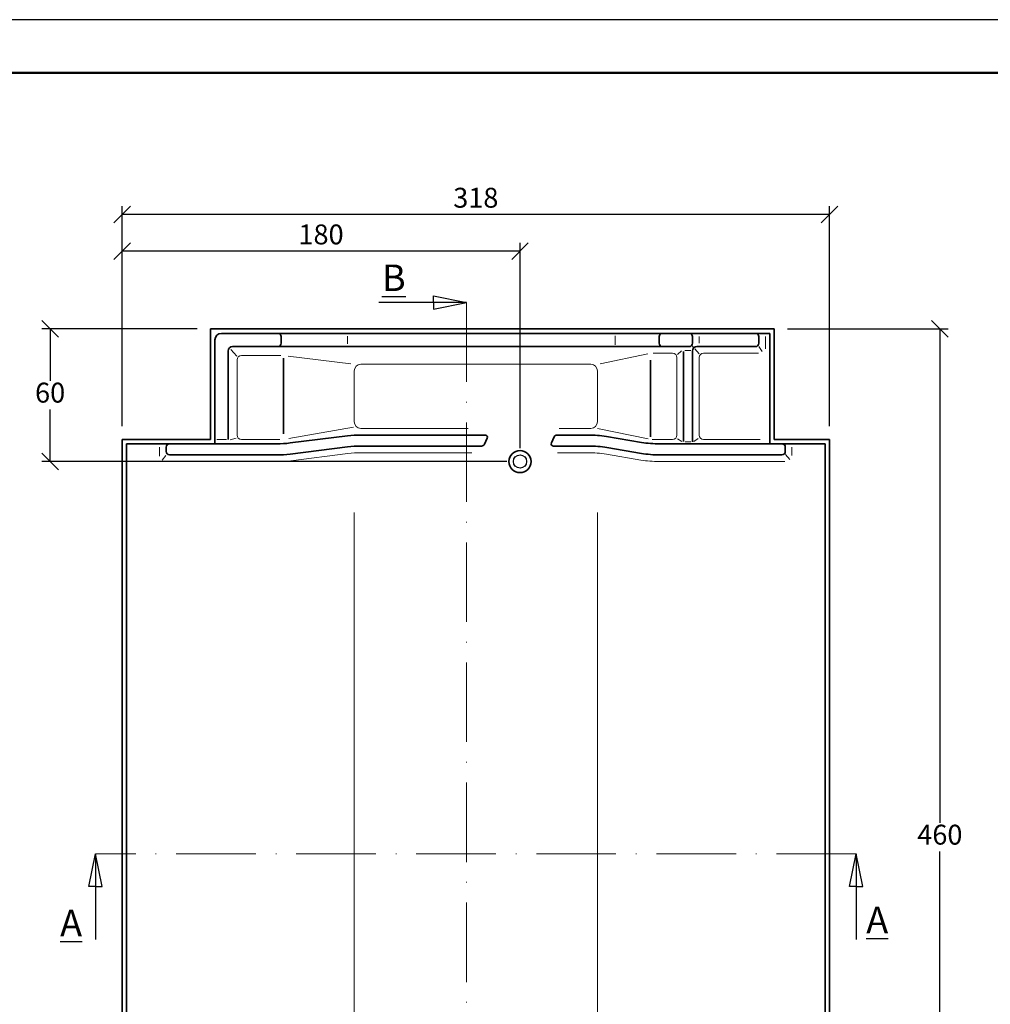
# Model space of a CAD drawing. Units: millimetres. Extents: x 22 to 442, y 36 to 333.
# Drawn here: x 107 to 253, y 184 to 333 of the extents above; entities that cross this region are included whole.
import ezdxf

# ---------------------------------------------------------------- set-up
doc = ezdxf.new("R2010")
doc.units = ezdxf.units.MM
doc.linetypes.add('ACAD_ISO10W100', pattern=[18, 12, -3, 0, -3])
doc.styles.get("Standard").update_dxf_attribs({"font": 'TIMES.TTF'})
doc.dimstyles.new('ISO-25', dxfattribs={"dimtxt": 3, "dimasz": 2.5, "dimexe": 1.25, "dimexo": 2, "dimtad": 1, "dimtih": 1, "dimtoh": 1, "dimdec": 1, "dimlfac": 3, "dimtxsty": 'Standard', "dimblk": 'OBLIQUE', "dimcen": 2.5, "dimclrd": 5, "dimclre": 5, "dimclrt": 5, "dimadec": 0, "dimazin": 0, "dimtfac": 1, "dimtdec": 1, "dimtmove": 0, "dimatfit": 3, "dimfxl": 0, "dimarcsym": 0})

# ---------------------------------------------------------------- blocks, each defined once
blk = doc.blocks.new('_Oblique')
at = {"color": 0, "linetype": 'ByBlock', "lineweight": -2}
blk.add_line((-0.5, -0.5), (0.5, 0.5), dxfattribs=at)
blk = doc.blocks.new('*D2')
at = {"color": 5, "lineweight": -2}
for p, q in [((122.1152737728107, 271.4545245177039), (122.1152737728107, 299.08304942109)), ((182.1152737728107, 268.1211911843707), (182.1152737728107, 299.08304942109)), ((182.1152737728107, 297.83304942109), (122.1152737728107, 297.83304942109))]:
    blk.add_line(p, q, dxfattribs=at)
at = {"layer": 'Defpoints', "color": 0}
for p in [(122.1152737728107, 297.83304942109), (122.1152737728107, 269.4545245177039), (182.1152737728107, 266.1211911843707)]:
    blk.add_point(p, dxfattribs=at)
at = {"color": 5, "lineweight": -2, "xscale": 2.5, "yscale": 2.5, "zscale": 2.5, "rotation": 180}
blk.add_blockref('_Oblique', (122.1152737728107, 297.83304942109), dxfattribs=at)
at = {"color": 5, "lineweight": -2, "xscale": 2.5, "yscale": 2.5, "zscale": 2.5}
blk.add_blockref('_Oblique', (182.1152737728107, 297.83304942109), dxfattribs=at)
at = {"color": 5, "lineweight": 13, "insert": (152.1152737728107, 299.9840047202969), "char_height": 3, "attachment_point": 5}
blk.add_mtext('180', dxfattribs=at)
blk = doc.blocks.new('*D3')
at = {"color": 5, "lineweight": -2}
for p, q in [((133.4486071061441, 286.1211911843707), (110.0191079503397, 286.1211911843707)), ((111.2691079503397, 286.1211911843707), (111.2691079503397, 278.2721464835777)), ((111.2691079503397, 266.1211911843707), (111.2691079503397, 273.9702358851638)), ((180.1152737728107, 266.1211911843707), (110.0191079503397, 266.1211911843707))]:
    blk.add_line(p, q, dxfattribs=at)
at = {"layer": 'Defpoints', "color": 0}
for p in [(111.2691079503397, 286.1211911843707), (135.4486071061441, 286.1211911843707), (182.1152737728107, 266.1211911843707)]:
    blk.add_point(p, dxfattribs=at)
at = {"color": 5, "lineweight": -2, "xscale": 2.5, "yscale": 2.5, "zscale": 2.5}
for p, rotation in [((111.2691079503397, 286.1211911843707), 90), ((111.2691079503397, 266.1211911843707), 270)]:
    blk.add_blockref('_Oblique', p, dxfattribs=dict(at, rotation=rotation))
at = {"color": 5, "lineweight": 13, "insert": (111.2691079503397, 276.1211911843707), "char_height": 3, "attachment_point": 5}
blk.add_mtext('60', dxfattribs=at)
blk = doc.blocks.new('*D4')
at = {"color": 5, "lineweight": -2}
for p, q in [((122.1152737728107, 271.4545245177039), (122.1152737728107, 304.6161931419268)), ((228.7819404394774, 271.4545245177039), (228.7819404394774, 304.6161931419268)), ((228.7819404394774, 303.3661931419268), (122.1152737728107, 303.3661931419268))]:
    blk.add_line(p, q, dxfattribs=at)
at = {"layer": 'Defpoints', "color": 0}
for p in [(122.1152737728107, 303.3661931419268), (122.1152737728107, 269.4545245177039), (228.7819404394774, 269.4545245177039)]:
    blk.add_point(p, dxfattribs=at)
at = {"color": 5, "lineweight": -2, "xscale": 2.5, "yscale": 2.5, "zscale": 2.5, "rotation": 180}
blk.add_blockref('_Oblique', (122.1152737728107, 303.3661931419268), dxfattribs=at)
at = {"color": 5, "lineweight": -2, "xscale": 2.5, "yscale": 2.5, "zscale": 2.5}
blk.add_blockref('_Oblique', (228.7819404394774, 303.3661931419268), dxfattribs=at)
at = {"color": 5, "lineweight": 13, "insert": (175.448607106144, 305.5171484411338), "char_height": 3, "attachment_point": 5}
blk.add_mtext('318', dxfattribs=at)
blk = doc.blocks.new('*D14')
at = {"color": 5, "lineweight": -2}
for p, q in [((222.4486071061441, 286.1211911843706), (246.6648984376534, 286.1211911843706)), ((245.4148984376534, 286.1211911843706), (245.4148984376534, 211.6055298169109)), ((245.4148984376534, 132.7879578510373), (245.4148984376534, 207.303619218497)), ((230.7819404394774, 132.7879578510373), (246.6648984376534, 132.7879578510373))]:
    blk.add_line(p, q, dxfattribs=at)
at = {"layer": 'Defpoints', "color": 0}
for p in [(220.4486071061441, 286.1211911843706), (228.7819404394774, 132.7879578510373), (245.4148984376534, 132.7879578510373)]:
    blk.add_point(p, dxfattribs=at)
at = {"color": 5, "lineweight": -2, "xscale": 2.5, "yscale": 2.5, "zscale": 2.5}
for p, rotation in [((245.4148984376534, 286.1211911843706), 90), ((245.4148984376534, 132.7879578510373), 270)]:
    blk.add_blockref('_Oblique', p, dxfattribs=dict(at, rotation=rotation))
at = {"color": 5, "lineweight": 13, "insert": (245.4148984376534, 209.454574517704), "char_height": 3, "attachment_point": 5}
blk.add_mtext('460', dxfattribs=at)

msp = doc.modelspace()

# ---------------------------------------------------------------- linework, layer by layer
at = {"color": 6}
msp.add_line((441.5577383044881, 332.7594964870589), (21.55773830448777, 332.7594964870589), dxfattribs=at)
at = {"color": 0, "lineweight": 50}
msp.add_line((433.5577383044877, 324.7594964870589), (29.55773830448777, 324.7594964870586), dxfattribs=at)
for p, q in [((169.0854137619815, 291.1211911843706), (174.0298167488415, 290.1211911843706)), ((169.0854137619815, 290.1211911843706), (169.0854137619815, 291.1211911843706)), ((174.0298167488415, 290.1211911843706), (160.8470874477645, 290.1211911843706)), ((169.0854137619815, 290.1211911843706), (169.0854137619815, 289.1211911843706)), ((169.0854137619815, 289.1211911843706), (174.0298167488415, 290.1211911843706)), ((117.1152737728107, 202.0512524307257), (118.1152737728107, 206.954624517704)), ((118.1152737728107, 206.954624517704), (118.1152737728107, 194.0442636945475)), ((119.1152737728107, 202.0512524307257), (118.1152737728107, 206.954624517704)), ((231.7819404394774, 202.0512524307257), (232.7819404394774, 206.954624517704)), ((232.7819404394774, 206.954624517704), (232.7819404394774, 194.0442636945475)), ((233.7819404394774, 202.0512524307257), (232.7819404394774, 206.954624517704)), ((118.1152737728107, 202.0512524307257), (117.1152737728107, 202.0512524307257)), ((118.1152737728107, 202.0512524307257), (119.1152737728107, 202.0512524307257)), ((232.7819404394774, 202.0512524307257), (231.7819404394774, 202.0512524307257)), ((232.7819404394774, 202.0512524307257), (233.7819404394774, 202.0512524307257))]:
    msp.add_line(p, q)
at = {"color": 1, "linetype": 'ACAD_ISO10W100', "lineweight": 13}
for p, q in [((174.0298167488415, 290.1211911843706), (174.0298167488416, 128.7879578510373)), ((232.7819404394774, 206.954624517704), (118.1152737728107, 206.954624517704))]:
    msp.add_line(p, q, dxfattribs=at)
at = {"lineweight": 35}
for p, q in [((135.4486071061441, 286.1211911843707), (135.4486071061441, 269.4545245177039)), ((220.4486071061441, 286.1211911843706), (135.4486071061441, 286.1211911843707)), ((219.7819404394774, 268.7878578510373), (219.7819404394774, 285.4545245177039)), ((220.4486071061441, 269.4545245177039), (220.4486071061441, 286.1211911843707)), ((136.1152737728107, 284.454524517704), (136.1152737728107, 268.7878578510373)), ((138.1152737728107, 282.7878578510374), (138.1152737728106, 269.4545245177039)), ((206.7819404394774, 282.7404703112185), (206.7819404394774, 269.1246877905969)), ((208.1152737728107, 282.7878578510373), (208.1152737728107, 269.0897569697345)), ((146.4486071061441, 270.3100703659209), (146.4486071061441, 281.6958252864002)), ((201.7819404394774, 269.8373259597838), (201.7819404394774, 281.4206390538582)), ((122.1152737728107, 269.4545245177039), (135.4486071061441, 269.4545245177039)), ((122.1152737728107, 269.4545245177039), (122.1152737728107, 132.7879578510373)), ((122.7819404394775, 268.7878578510373), (122.7819404394774, 133.454624517704)), ((136.1152737728107, 268.7878578510373), (145.4109779678348, 268.7878578510373)), ((147.4782235443216, 268.9165599058094), (156.0856573346333, 269.9924891295984)), ((200.4213328226921, 269.0146257871681), (195.142548056263, 269.8944232482397)), ((203.1613159444481, 268.7878578510373), (219.7819404394774, 268.7878578510373)), ((220.4486071061441, 269.4545245177039), (228.7819404394774, 269.4545245177039)), ((228.1152737728107, 133.454624517704), (228.1152737728106, 268.7878578510373)), ((228.7819404394774, 132.7879578510373), (228.7819404394774, 269.4545245177039)), ((147.4782235443216, 267.2498932391428), (156.0856573346332, 268.3258224629318)), ((176.3105575985649, 268.4545245177039), (158.1529029111199, 268.4545245177039)), ((200.4099623255569, 267.3518471315035), (195.2230406608818, 268.223868570571))]:
    msp.add_line(p, q, dxfattribs=at)
at = {"color": 0, "lineweight": 35}
for p, q in [((219.7819404394774, 285.4545245177039), (137.1152737728107, 285.4545245177039)), ((146.1152737728107, 284.954524517704), (146.1152737728107, 283.954524517704)), ((203.1152737728107, 283.9545245177039), (203.1152737728108, 284.954524517704)), ((208.1152737728107, 283.9545245177039), (208.1152737728107, 284.954524517704)), ((218.1152737728107, 283.9545245177039), (218.1152737728107, 284.954524517704)), ((207.6152737728107, 283.4545245177039), (138.7819404394774, 283.454524517704)), ((217.6152737728107, 283.4545245177039), (208.7819404394774, 283.4545245177039)), ((122.7819404394775, 268.7878578510373), (136.1152737728107, 268.7878578510373)), ((176.8735288928764, 270.1211911843706), (158.1529029111202, 270.1211911843706)), ((176.7655303506343, 268.7471605987731), (177.1768440609227, 269.6496152384168)), ((186.8470861613212, 268.9261004636578), (187.2583998716094, 269.8285551033015)), ((192.402564934507, 270.1211911843706), (187.7133726236789, 270.1211911843706)), ((219.7819404394774, 268.7878578510373), (228.1152737728106, 268.7878578510373)), ((128.7819404394775, 267.6211911843706), (128.7819404394775, 268.2878578510372)), ((192.4598306787866, 268.4545245177039), (187.1504013293675, 268.4545245177039)), ((222.1152737728107, 267.6211911843706), (222.1152737728107, 268.2878578510373)), ((129.2819404394774, 267.1211911843706), (145.4109779678347, 267.1211911843706)), ((203.173172307652, 267.1211911843706), (221.6152737728107, 267.1211911843706))]:
    msp.add_line(p, q, dxfattribs=at)
at = {"color": 1, "lineweight": 13}
for p, q in [((156.1152737728107, 285.0344111811867), (156.1152737728107, 283.8578742940311)), ((196.4486071061441, 285.0558072633871), (196.4486071061441, 283.7328893530283)), ((209.1152737728108, 283.9545245177039), (209.1152737728108, 284.954524517704)), ((219.1152737728108, 283.1014131844629), (219.1152737728107, 284.954524517704)), ((138.5278880006755, 283.0221858234444), (139.4450323211186, 282.0242325451981)), ((201.3788350574467, 282.370544229781), (194.1832522439996, 280.8714644769794)), ((202.1895739442137, 282.454524517704), (205.1152737728107, 282.454524517704)), ((206.476419080365, 282.8209538982193), (205.8645003350218, 282.2817120596508)), ((206.9497066170501, 282.8675787126496), (207.8648754671041, 282.8675787126496)), ((208.0583663379712, 283.5510213645648), (208.2564966795213, 283.3430661797917)), ((208.4813721560995, 283.1151331326229), (209.1230167716673, 282.3485917768677)), ((218.0531007056051, 282.4545245177039), (209.7819404394774, 282.454524517704)), ((218.1082305878809, 283.4761533914515), (218.6154319901008, 282.7266729774744)), ((139.4486071061441, 281.454524517704), (139.4486071061441, 270.1211911843706)), ((146.0445646740887, 282.1211911843707), (140.1152737728107, 282.1211911843707)), ((147.1599849489626, 282.0322689540184), (156.6065351660752, 280.8514501768793)), ((158.1152737728107, 280.7878578510373), (192.7819404394775, 280.7878578510373)), ((205.7819404394774, 281.7878578510374), (205.7819404394774, 270.1211911843706)), ((209.1152737728107, 281.7878578510373), (209.1152737728107, 270.1211911843706)), ((157.1152737728107, 272.1211911843706), (157.1152737728107, 279.7878578510373)), ((193.7819404394774, 279.7878578510373), (193.7819404394772, 272.1211911843706)), ((147.2662414470069, 269.5959018186284), (157.0013548148499, 271.2792020218544)), ((174.2879011881214, 271.1211911843706), (158.1152737728107, 271.1211911843706)), ((192.7819404394774, 271.1211911843706), (187.9991883085237, 271.1211911843707)), ((193.7819404394774, 271.1211911843706), (201.4457446707537, 269.5245653028547)), ((136.3977864504396, 269.4545245177039), (137.8533497042553, 269.4545245177039)), ((138.437519758815, 269.3720471988984), (139.329147036662, 269.6302101506463)), ((145.9189663871072, 269.4545245177039), (140.1152737728107, 269.4545245177039)), ((202.0284670775809, 269.4545245177039), (205.1152737728107, 269.4545245177039)), ((206.5075417804728, 269.1414716919841), (205.8724980175485, 269.5540874992626)), ((207.0359101440987, 269.1159550853813), (207.8745826033446, 269.1159550853813)), ((208.3288632762643, 269.1246877905969), (208.9928122718574, 269.587522714736)), ((218.33599450911, 269.4545245177039), (209.7819404394774, 269.4545245177039)), ((127.7819404394775, 266.9291628110849), (127.7819404394775, 268.2878578510372)), ((147.5404812926201, 266.2498932391428), (156.1479150829318, 267.3258224629318)), ((174.8561698310664, 267.454524517704), (158.2151606594186, 267.4545245177039)), ((192.3763567666963, 267.4545245177039), (187.7569821640398, 267.4545245177039)), ((223.1152737728107, 267.0426425793452), (223.1152737728107, 268.2878578510373)), ((128.7365403784731, 267.024767541222), (128.1839378478231, 266.3236639512996)), ((145.4732357161333, 266.1211911843706), (128.9915873805244, 266.1211911843706)), ((200.3264884134662, 266.3518471315035), (195.1395667487915, 267.223868570571)), ((222.0440739920346, 266.1211911843706), (203.0896983955615, 266.1211911843706)), ((222.1203816445191, 267.1648426711275), (222.780522615788, 266.4479348813131)), ((157.1152737728107, 258.4434127799485), (157.1152737728107, 137.6905932421175)), ((193.7819404394774, 258.4434127799485), (193.7819404394774, 138.8801306753269))]:
    msp.add_line(p, q, dxfattribs=at)
at = {"lineweight": 35}
msp.add_circle((182.1152737728107, 266.1211911843707), 1.666666666666667, dxfattribs=at)
at = {"lineweight": 25}
msp.add_circle((182.1152737728107, 266.1211911843707), 1, dxfattribs=at)
at = {"color": 0, "lineweight": 35}
for centre, radius, start, end in [((137.1152737728107, 284.454524517704), 1, 90, 180), ((145.6152737728107, 284.954524517704), 0.5, 0, 90), ((203.6152737728107, 284.954524517704), 0.5, 90, 180), ((207.6152737728107, 284.954524517704), 0.5, 0, 90), ((217.6152737728107, 284.954524517704), 0.5, 0, 90), ((145.6152737728107, 283.954524517704), 0.5, 270, 0), ((203.6152737728107, 283.9545245177039), 0.5, 180, 270), ((207.6152737728107, 283.9545245177039), 0.5, 270, 0), ((217.6152737728107, 283.9545245177039), 0.5, 270, 0), ((138.7819404394774, 282.7878578510374), 0.6666666666666666, 90, 180), ((208.7819404394774, 282.7878578510373), 0.6666666666666666, 90, 180), ((129.2819404394774, 268.2878578510372), 0.5, 90, 180), ((145.4109779678348, 285.4545245177039), 16.66666666666666, 270, 277.1250163488982), ((158.1529029111202, 253.4545245177039), 16.66666666666666, 90, 97.12501634889817), ((176.8735288928764, 269.7878578510373), 0.3333333333333333, 335.4978216914335, 90), ((187.1504013293675, 268.7878578510373), 0.3333333333333333, 155.4978216914335, 270), ((187.7133726236789, 269.6211911843707), 0.5, 90, 155.497821691435), ((192.402564934507, 253.4545245177039), 16.66666666666666, 80.53767779197251, 90), ((203.1613159444481, 285.4545245177039), 16.66666666666666, 260.5376777919725, 270), ((221.6152737728107, 268.2878578510373), 0.5, 0, 90), ((129.2819404394774, 267.6211911843706), 0.5, 180, 270), ((158.1529029111199, 251.7878578510373), 16.66666666666666, 90, 97.12501634889817), ((176.3105575985649, 268.9545245177039), 0.5, 270, 335.497821691435), ((192.4598306787866, 251.7878578510373), 16.66666666666666, 80.45671876333601, 90), ((203.173172307652, 283.7878578510373), 16.66666666666666, 260.456718763336, 270), ((221.6152737728107, 267.6211911843706), 0.5, 270, 0), ((145.4109779678348, 283.7878578510373), 16.66666666666666, 270, 277.1250163488982)]:
    msp.add_arc(centre, radius, start, end, dxfattribs=at)
at = {"color": 1, "lineweight": 13}
for centre, radius, start, end in [((205.1152737728107, 281.7878578510374), 0.6666666666666666, 0, 90), ((209.7819404394774, 281.7878578510373), 0.6666666666666666, 90, 180), ((140.1152737728107, 281.454524517704), 0.6666666666666666, 90, 180), ((158.1152737728107, 279.7878578510373), 1, 90, 180), ((192.7819404394775, 279.7878578510373), 1, 0, 90), ((158.1152737728107, 272.1211911843706), 1, 180, 270), ((192.7819404394774, 272.1211911843706), 1, 270, 0), ((140.1152737728107, 270.1211911843706), 0.6666666666666666, 180, 270), ((205.1152737728107, 270.1211911843706), 0.6666666666666666, 270, 0), ((209.7819404394774, 270.1211911843706), 0.6666666666666666, 180, 270), ((158.2151606594186, 250.7878578510373), 16.66666666666666, 90, 97.12501634889817), ((192.3763567666963, 250.7878578510373), 16.66666666666666, 80.45671876333601, 90), ((145.4732357161333, 282.7878578510373), 16.66666666666666, 270, 277.1250163488982), ((203.0896983955615, 282.7878578510373), 16.66666666666666, 260.456718763336, 270)]:
    msp.add_arc(centre, radius, start, end, dxfattribs=at)

# ---------------------------------------------------------------- texts
at = {"char_height": 4, "attachment_point": 1}
for s, insert, width in [('{\\LB}', (161.2927954045808, 295.835388655904), 10.86754580011711), ('{\\LA}', (112.7720626387541, 198.5117102720989), 8.228126067274843), ('{\\LA}', (234.3166531986686, 198.974301707659), 8.228126067274843)]:
    msp.add_mtext(s, dxfattribs=dict(at, insert=insert, width=width))

# ---------------------------------------------------------------- dimensions: what is measured, and where the dimension line sits
at = {"lineweight": 13}
dim = msp.add_linear_dim(base=(122.1152737728107, 303.3661931419268), p1=(228.7819404394774, 269.4545245177039), p2=(122.1152737728107, 269.4545245177039), text='318', dimstyle='ISO-25', dxfattribs=at)
dim.commit()
dim.dimension.update_dxf_attribs({"geometry": '*D4', "text_midpoint": (175.448607106144, 305.5171484411338)})
dim = msp.add_linear_dim(base=(122.1152737728107, 297.83304942109), p1=(182.1152737728107, 266.1211911843707), p2=(122.1152737728107, 269.4545245177039), dimstyle='ISO-25', dxfattribs=at)
dim.commit()
dim.dimension.update_dxf_attribs({"geometry": '*D2', "text_midpoint": (152.1152737728107, 299.9840047202969)})
for base, p1, p2, picture, middle in [((111.2691079503397, 286.1211911843707), (182.1152737728107, 266.1211911843707), (135.4486071061441, 286.1211911843707), '*D3', (111.2691079503397, 276.1211911843707)), ((245.4148984376534, 132.7879578510373), (220.4486071061441, 286.1211911843706), (228.7819404394774, 132.7879578510373), '*D14', (245.4148984376534, 209.454574517704))]:
    dim = msp.add_linear_dim(base=base, p1=p1, p2=p2, angle=90, dimstyle='ISO-25', dxfattribs=at)
    dim.commit()
    dim.dimension.update_dxf_attribs({"geometry": picture, "text_midpoint": middle})

doc.saveas('drawing.dxf')
